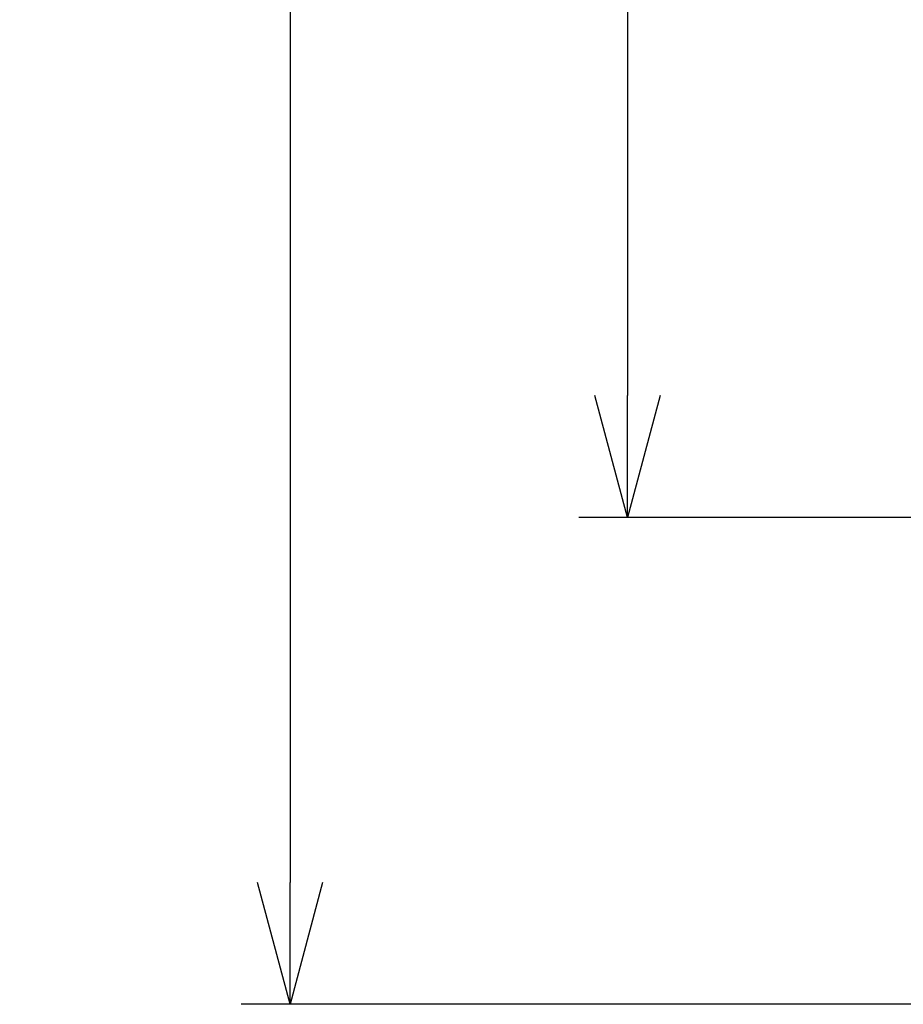
# Model space of a CAD drawing. Units: millimetres. Extents: x 0 to 1644, y 0 to 560.
# Drawn here: x 160 to 196, y 205 to 245 of the extents above; entities that cross this region are included whole.
import ezdxf

# ---------------------------------------------------------------- set-up
doc = ezdxf.new("R2010")
doc.units = ezdxf.units.MM
doc.header["$LTSCALE"] = 2
doc.layers.add('AM_5', color=3, linetype='Continuous', lineweight=25)
doc.styles.get("Standard").update_dxf_attribs({"font": 'ISOCP.SHX', "bigfont": 'EXTFONT.SHX'})
doc.dimstyles.new('AM_ISO$0', dxfattribs={"dimscale": 2, "dimtxt": 3.5, "dimasz": 2.5, "dimexe": 1, "dimexo": 1, "dimgap": 1.5, "dimtad": 1, "dimdec": 1, "dimdsep": 46, "dimtxsty": 'STANDARD', "dimblk": 'OPEN30', "dimcen": 0, "dimclrd": 3, "dimclre": 3, "dimclrt": 2, "dimadec": 0, "dimazin": 2, "dimtp": 0.1, "dimtm": 0.1, "dimtfac": 0.71, "dimtmove": 0, "dimatfit": 3, "dimldrblk": 'OPEN30', "dimfxl": 1, "dimlwd": -1, "dimlwe": -1, "dimarcsym": 0})

# ---------------------------------------------------------------- blocks, each defined once
blk = doc.blocks.new('_Open30')
at = {"color": 0, "linetype": 'ByBlock', "lineweight": -2}
for p, q in [((-1, 0.2679), (0, 0)), ((0, 0), (-1, -0.2679)), ((0, 0), (-1, 0))]:
    blk.add_line(p, q, dxfattribs=at)
blk = doc.blocks.new('*D31')
at = {"layer": 'AM_5', "color": 3}
for p, q in [((210.958, 284.759), (182.912, 284.759)), ((184.912, 279.759), (184.912, 229.755)), ((210.958, 224.755), (182.912, 224.755))]:
    blk.add_line(p, q, dxfattribs=at)
at = {"layer": 'Defpoints', "color": 0}
for p in [(212.958, 284.759), (184.912, 224.755), (212.958, 224.755)]:
    blk.add_point(p, dxfattribs=at)
at = {"layer": 'AM_5', "color": 3, "xscale": 5, "yscale": 5, "zscale": 5}
for p, rotation in [((184.912, 284.759), 90), ((184.912, 224.755), 270)]:
    blk.add_blockref('_Open30', p, dxfattribs=dict(at, rotation=rotation))
at = {"layer": 'AM_5', "color": 2, "insert": (178.412, 254.757), "char_height": 7, "attachment_point": 5, "rotation": 90}
blk.add_mtext('60', dxfattribs=at)
blk = doc.blocks.new('*D32')
at = {"layer": 'AM_5', "color": 3}
for p, q in [((207.318, 304.757), (169.065, 304.757)), ((171.065, 299.757), (171.065, 209.757)), ((207.318, 204.757), (169.065, 204.757))]:
    blk.add_line(p, q, dxfattribs=at)
at = {"layer": 'Defpoints', "color": 0}
for p in [(209.318, 304.757), (171.065, 204.757), (209.318, 204.757)]:
    blk.add_point(p, dxfattribs=at)
at = {"layer": 'AM_5', "color": 3, "xscale": 5, "yscale": 5, "zscale": 5}
for p, rotation in [((171.065, 304.757), 90), ((171.065, 204.757), 270)]:
    blk.add_blockref('_Open30', p, dxfattribs=dict(at, rotation=rotation))
at = {"layer": 'AM_5', "color": 2, "insert": (164.565, 254.757), "char_height": 7, "attachment_point": 5, "rotation": 90}
blk.add_mtext('100', dxfattribs=at)

msp = doc.modelspace()

# ---------------------------------------------------------------- dimensions: what is measured, and where the dimension line sits
at = {"layer": 'AM_5'}
for base, p1, p2, picture, middle in [((171.065, 204.757), (209.318, 304.757), (209.318, 204.757), '*D32', (171.065, 254.757)), ((184.912, 224.755), (212.958, 284.759), (212.958, 224.755), '*D31', (184.912, 254.757))]:
    dim = msp.add_linear_dim(base=base, p1=p1, p2=p2, angle=90, dimstyle='AM_ISO$0', dxfattribs=at)
    dim.commit()
    dim.dimension.update_dxf_attribs({"geometry": picture, "text_midpoint": middle, "dimtype": 160})

doc.saveas('drawing.dxf')
